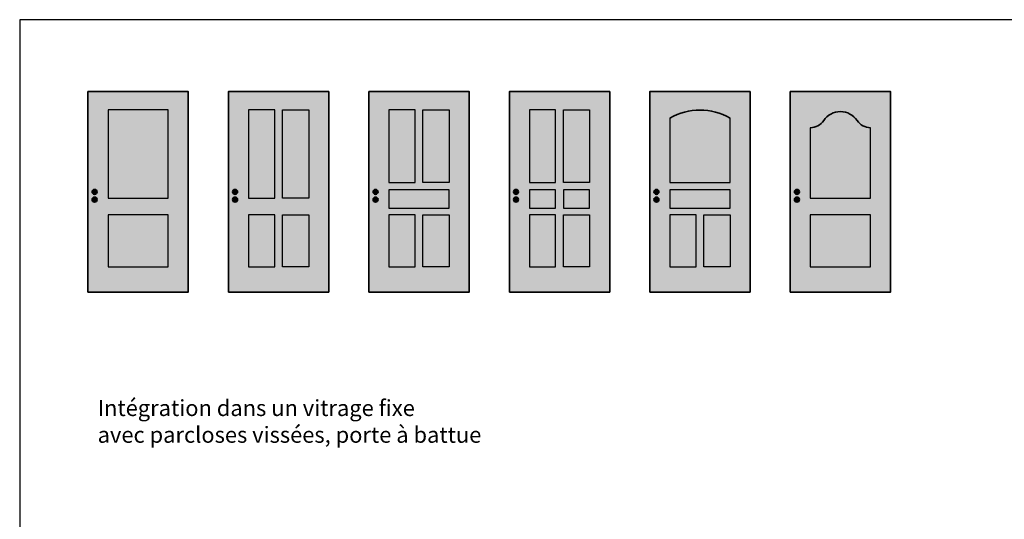
# Model space of a CAD drawing. Units: millimetres. Extents: x 281 to 83958, y -235 to 115762.
# Drawn here: x 12001 to 12492, y 717 to 966 of the extents above; entities that cross this region are included whole.
import ezdxf

# ---------------------------------------------------------------- set-up
doc = ezdxf.new("R2010")
doc.units = ezdxf.units.MM
doc.layers.add('Z_Ansichtsfenster', color=1, linetype='Continuous', plot=False)
for name, color, linetype in [('Z_Bemaßung-Blau 0.10', 150, 'Continuous'), ('Z_Unsichtbar-Weiß 0.05', 255, 'Continuous'), ('Z_Wand-Grün 0.5', 3, 'Continuous')]:
    doc.layers.add(name, color=color, linetype=linetype)
doc.layers.add('Z_Kontur-Magenta 0.35', color=6, linetype='Continuous', lineweight=35)
doc.styles.add('DIN', font='txt', dxfattribs={"height": 2.5})

msp = doc.modelspace()

# ---------------------------------------------------------------- hatches: boundary and pattern name
at = {"layer": 'Z_Unsichtbar-Weiß 0.05', "lineweight": -3, "transparency": 33554684}
h = msp.add_hatch(color=256, dxfattribs=at)
h.dxf.hatch_style = 1
h.set_gradient(color1=(192, 192, 192), color2=(192, 192, 192))
h.paths.add_polyline_path([(12084.86, 930.13), (12034.86, 930.13), (12034.86, 830.13), (12084.86, 830.13)])
h.paths.add_polyline_path([(12044.86, 842.79), (12044.86, 868.73), (12074.86, 868.73), (12074.86, 842.79)], flags=16)
h.paths.add_polyline_path([(12044.86, 877.01), (12044.86, 921.07), (12074.86, 921.07), (12074.86, 877.01)], flags=16)
h.paths.add_polyline_path([(12036.93, 876.26, -1), (12039.42, 876.26, -1)], flags=16)
h.paths.add_polyline_path([(12036.93, 880.13, -1), (12039.42, 880.13, -1)], flags=16)
h = msp.add_hatch(color=256, dxfattribs=at)
h.dxf.hatch_style = 1
h.set_gradient(color1=(192, 192, 192), color2=(192, 192, 192))
h.paths.add_polyline_path([(12154.86, 930.13), (12104.86, 930.13), (12104.86, 830.13), (12154.86, 830.13)])
h.paths.add_polyline_path([(12131.8, 842.79), (12131.8, 868.73), (12144.86, 868.73), (12144.86, 842.79)], flags=16)
h.paths.add_polyline_path([(12127.92, 842.79), (12114.86, 842.79), (12114.86, 868.73), (12127.92, 868.73)], flags=16)
h.paths.add_polyline_path([(12131.8, 877.01), (12131.8, 921.07), (12144.86, 921.07), (12144.86, 877.01)], flags=16)
h.paths.add_polyline_path([(12127.92, 877.01), (12114.86, 877.01), (12114.86, 921.07), (12127.92, 921.07)], flags=16)
h.paths.add_polyline_path([(12106.93, 876.26, -1), (12109.42, 876.26, -1)], flags=16)
h.paths.add_polyline_path([(12106.93, 880.13, -1), (12109.42, 880.13, -1)], flags=16)
h = msp.add_hatch(color=256, dxfattribs=at)
h.dxf.hatch_style = 1
h.set_gradient(color1=(192, 192, 192), color2=(192, 192, 192))
h.paths.add_polyline_path([(12224.86, 930.13), (12174.86, 930.13), (12174.86, 830.13), (12224.86, 830.13)])
h.paths.add_polyline_path([(12201.8, 842.79), (12201.8, 868.73), (12214.86, 868.73), (12214.86, 842.79)], flags=16)
h.paths.add_polyline_path([(12197.92, 842.79), (12184.86, 842.79), (12184.86, 868.73), (12197.92, 868.73)], flags=16)
h.paths.add_polyline_path([(12184.86, 871.94), (12184.86, 881.22), (12214.86, 881.22), (12214.86, 871.94)], flags=16)
h.paths.add_polyline_path([(12176.93, 876.26, -1), (12179.42, 876.26, -1)], flags=16)
h.paths.add_polyline_path([(12201.8, 884.76), (12201.8, 921.07), (12214.86, 921.07), (12214.86, 884.76)], flags=16)
h.paths.add_polyline_path([(12197.92, 884.76), (12184.86, 884.76), (12184.86, 921.07), (12197.92, 921.07)], flags=16)
h.paths.add_polyline_path([(12176.93, 880.13, -1), (12179.42, 880.13, -1)], flags=16)
h = msp.add_hatch(color=256, dxfattribs=at)
h.dxf.hatch_style = 1
h.set_gradient(color1=(192, 192, 192), color2=(192, 192, 192))
h.paths.add_polyline_path([(12294.86, 930.13), (12244.86, 930.13), (12244.86, 830.13), (12294.86, 830.13)])
h.paths.add_polyline_path([(12271.8, 842.79), (12271.8, 868.73), (12284.86, 868.73), (12284.86, 842.79)], flags=16)
h.paths.add_polyline_path([(12267.92, 842.79), (12254.86, 842.79), (12254.86, 868.73), (12267.92, 868.73)], flags=16)
h.paths.add_polyline_path([(12271.8, 871.94), (12271.8, 881.22), (12284.86, 881.22), (12284.86, 871.94)], flags=16)
h.paths.add_polyline_path([(12267.92, 871.94), (12254.86, 871.94), (12254.86, 881.22), (12267.92, 881.22)], flags=16)
h.paths.add_polyline_path([(12271.8, 884.76), (12271.8, 921.07), (12284.86, 921.07), (12284.86, 884.76)], flags=16)
h.paths.add_polyline_path([(12267.92, 884.76), (12254.86, 884.76), (12254.86, 921.07), (12267.92, 921.07)], flags=16)
h.paths.add_polyline_path([(12246.93, 876.26, -1), (12249.42, 876.26, -1)], flags=16)
h.paths.add_polyline_path([(12246.93, 880.13, -1), (12249.42, 880.13, -1)], flags=16)
h = msp.add_hatch(color=256, dxfattribs=at)
h.dxf.hatch_style = 1
h.set_gradient(color1=(192, 192, 192), color2=(192, 192, 192))
h.paths.add_polyline_path([(12364.86, 930.13), (12314.86, 930.13), (12314.86, 830.13), (12364.86, 830.13)])
h.paths.add_polyline_path([(12354.86, 842.79), (12341.8, 842.79), (12341.8, 868.73), (12354.86, 868.73)], flags=16)
h.paths.add_polyline_path([(12337.92, 842.79), (12324.86, 842.79), (12324.86, 868.73), (12337.92, 868.73)], flags=16)
h.paths.add_polyline_path([(12354.86, 871.94), (12324.86, 871.94), (12324.86, 881.22), (12354.86, 881.22)], flags=16)
h.paths.add_polyline_path([(12354.86, 884.76), (12324.86, 884.76), (12324.86, 916.94, -0.26642), (12354.86, 916.94)], flags=16)
h.paths.add_polyline_path([(12316.93, 876.26, -1), (12319.42, 876.26, -1)], flags=16)
h.paths.add_polyline_path([(12316.93, 880.13, -1), (12319.42, 880.13, -1)], flags=16)
h = msp.add_hatch(color=256, dxfattribs=at)
h.dxf.hatch_style = 1
h.set_gradient(color1=(192, 192, 192), color2=(192, 192, 192))
h.paths.add_polyline_path([(12364.86, 930.13), (12314.86, 930.13), (12314.86, 830.13), (12364.86, 830.13)])
h.paths.add_polyline_path([(12354.86, 884.76), (12354.86, 916.94, 0.26642), (12324.86, 916.94), (12324.86, 884.76)], flags=16)
h.paths.add_polyline_path([(12354.86, 881.22), (12354.86, 871.94), (12324.86, 871.94), (12324.86, 881.22)], flags=16)
h.paths.add_polyline_path([(12319.42, 880.13, -1), (12316.93, 880.13, -1)], flags=16)
h.paths.add_polyline_path([(12319.42, 876.26, -1), (12316.93, 876.26, -1)], flags=16)
h.paths.add_polyline_path([(12337.92, 868.73), (12337.92, 842.79), (12324.86, 842.79), (12324.86, 868.73)], flags=16)
h.paths.add_polyline_path([(12341.8, 868.73), (12354.86, 868.73), (12354.86, 842.79), (12341.8, 842.79)], flags=16)
h = msp.add_hatch(color=256, dxfattribs=at)
h.dxf.hatch_style = 1
h.set_gradient(color1=(192, 192, 192), color2=(192, 192, 192))
h.paths.add_polyline_path([(12434.86, 930.13), (12384.86, 930.13), (12384.86, 830.13), (12434.86, 830.13)])
h.paths.add_polyline_path([(12394.86, 842.79), (12394.86, 868.73), (12424.86, 868.73), (12424.86, 842.79)], flags=16)
h.paths.add_polyline_path([(12394.86, 877.01), (12394.86, 912.1, 0.250765), (12401.54, 915.67, -0.535184), (12418.18, 915.67, 0.250765), (12424.86, 912.1), (12424.86, 877.01)], flags=16)
h.paths.add_polyline_path([(12386.93, 876.26, -1), (12389.42, 876.26, -1)], flags=16)
h.paths.add_polyline_path([(12386.93, 880.13, -1), (12389.42, 880.13, -1)], flags=16)
h = msp.add_hatch(color=256, dxfattribs=at)
h.dxf.hatch_style = 1
h.set_gradient(color1=(192, 192, 192), color2=(192, 192, 192))
h.paths.add_polyline_path([(12074.86, 921.07), (12044.86, 921.07), (12044.86, 877.01), (12074.86, 877.01)])
h = msp.add_hatch(color=256, dxfattribs=at)
h.dxf.hatch_style = 1
h.set_gradient(color1=(192, 192, 192), color2=(192, 192, 192))
h.paths.add_polyline_path([(12127.92, 921.07), (12114.86, 921.07), (12114.86, 877.01), (12127.92, 877.01)])
h = msp.add_hatch(color=256, dxfattribs=at)
h.dxf.hatch_style = 1
h.set_gradient(color1=(192, 192, 192), color2=(192, 192, 192))
h.paths.add_polyline_path([(12144.86, 921.07), (12131.8, 921.07), (12131.8, 877.01), (12144.86, 877.01)])
h = msp.add_hatch(color=256, dxfattribs=at)
h.dxf.hatch_style = 1
h.set_gradient(color1=(192, 192, 192), color2=(192, 192, 192))
h.paths.add_polyline_path([(12197.92, 921.07), (12184.86, 921.07), (12184.86, 884.76), (12197.92, 884.76)])
h = msp.add_hatch(color=256, dxfattribs=at)
h.dxf.hatch_style = 1
h.set_gradient(color1=(192, 192, 192), color2=(192, 192, 192))
h.paths.add_polyline_path([(12214.86, 921.07), (12201.8, 921.07), (12201.8, 884.76), (12214.86, 884.76)])
at = {"layer": 'Z_Unsichtbar-Weiß 0.05', "true_color": 0xadddf7}
h = msp.add_hatch(color=141, dxfattribs=at)
h.dxf.hatch_style = 1
h.paths.add_polyline_path([(12267.92, 921.07), (12254.86, 921.07), (12254.86, 884.76), (12267.92, 884.76)])
h.paths.add_polyline_path([(12284.86, 921.07), (12271.8, 921.07), (12271.8, 884.76), (12284.86, 884.76)])
at = {"layer": 'Z_Unsichtbar-Weiß 0.05', "lineweight": -3, "transparency": 33554684}
h = msp.add_hatch(color=256, dxfattribs=at)
h.dxf.hatch_style = 1
h.set_gradient(color1=(192, 192, 192), color2=(192, 192, 192))
h.paths.add_polyline_path([(12354.86, 916.94, 0.26642), (12324.86, 916.94), (12324.86, 884.76), (12354.86, 884.76)])
at = {"layer": 'Z_Unsichtbar-Weiß 0.05', "true_color": 0xadddf7}
h = msp.add_hatch(color=141, dxfattribs=at)
h.dxf.hatch_style = 1
h.paths.add_polyline_path([(12424.86, 912.1, -0.250765), (12418.18, 915.67, 0.535184), (12401.54, 915.67, -0.250765), (12394.86, 912.1), (12394.86, 877.01), (12424.86, 877.01)])
at = {"layer": 'Z_Unsichtbar-Weiß 0.05', "transparency": 33554661}
h = msp.add_hatch(color=256, dxfattribs=at)
h.dxf.hatch_style = 1
h.set_gradient(color1=(128, 128, 128), color2=(128, 128, 128))
h.paths.add_polyline_path([(12039.42, 880.13, 1), (12036.93, 880.13, 1)])
h = msp.add_hatch(color=256, dxfattribs=at)
h.dxf.hatch_style = 1
h.set_gradient(color1=(128, 128, 128), color2=(128, 128, 128))
h.paths.add_polyline_path([(12109.42, 880.13, 1), (12106.93, 880.13, 1)])
h = msp.add_hatch(color=256, dxfattribs=at)
h.dxf.hatch_style = 1
h.set_gradient(color1=(128, 128, 128), color2=(128, 128, 128))
h.paths.add_polyline_path([(12179.42, 880.13, 1), (12176.93, 880.13, 1)])
at = {"layer": 'Z_Unsichtbar-Weiß 0.05', "lineweight": -3, "transparency": 33554684}
h = msp.add_hatch(color=256, dxfattribs=at)
h.dxf.hatch_style = 1
h.set_gradient(color1=(192, 192, 192), color2=(192, 192, 192))
h.paths.add_polyline_path([(12214.86, 881.22), (12184.86, 881.22), (12184.86, 871.94), (12214.86, 871.94)])
at = {"layer": 'Z_Unsichtbar-Weiß 0.05', "transparency": 33554661}
h = msp.add_hatch(color=256, dxfattribs=at)
h.dxf.hatch_style = 1
h.set_gradient(color1=(128, 128, 128), color2=(128, 128, 128))
h.paths.add_polyline_path([(12249.42, 880.13, 1), (12246.93, 880.13, 1)])
at = {"layer": 'Z_Unsichtbar-Weiß 0.05', "lineweight": -3, "transparency": 33554684}
h = msp.add_hatch(color=256, dxfattribs=at)
h.dxf.hatch_style = 1
h.set_gradient(color1=(192, 192, 192), color2=(192, 192, 192))
h.paths.add_polyline_path([(12267.92, 881.22), (12254.86, 881.22), (12254.86, 871.94), (12267.92, 871.94)])
h = msp.add_hatch(color=256, dxfattribs=at)
h.dxf.hatch_style = 1
h.set_gradient(color1=(192, 192, 192), color2=(192, 192, 192))
h.paths.add_polyline_path([(12284.86, 881.22), (12271.8, 881.22), (12271.8, 871.94), (12284.86, 871.94)])
at = {"layer": 'Z_Unsichtbar-Weiß 0.05', "transparency": 33554661}
h = msp.add_hatch(color=256, dxfattribs=at)
h.dxf.hatch_style = 1
h.set_gradient(color1=(128, 128, 128), color2=(128, 128, 128))
h.paths.add_polyline_path([(12319.42, 880.13, 1), (12316.93, 880.13, 1)])
at = {"layer": 'Z_Unsichtbar-Weiß 0.05', "lineweight": -3, "transparency": 33554684}
h = msp.add_hatch(color=256, dxfattribs=at)
h.dxf.hatch_style = 1
h.set_gradient(color1=(192, 192, 192), color2=(192, 192, 192))
h.paths.add_polyline_path([(12354.86, 881.22), (12324.86, 881.22), (12324.86, 871.94), (12354.86, 871.94)])
at = {"layer": 'Z_Unsichtbar-Weiß 0.05', "transparency": 33554661}
h = msp.add_hatch(color=256, dxfattribs=at)
h.dxf.hatch_style = 1
h.set_gradient(color1=(128, 128, 128), color2=(128, 128, 128))
h.paths.add_polyline_path([(12389.42, 880.13, 1), (12386.93, 880.13, 1)])
h = msp.add_hatch(color=256, dxfattribs=at)
h.dxf.hatch_style = 1
h.set_gradient(color1=(128, 128, 128), color2=(128, 128, 128))
h.paths.add_polyline_path([(12039.42, 876.26, 1), (12036.93, 876.26, 1)])
h = msp.add_hatch(color=256, dxfattribs=at)
h.dxf.hatch_style = 1
h.set_gradient(color1=(128, 128, 128), color2=(128, 128, 128))
h.paths.add_polyline_path([(12109.42, 876.26, 1), (12106.93, 876.26, 1)])
h = msp.add_hatch(color=256, dxfattribs=at)
h.dxf.hatch_style = 1
h.set_gradient(color1=(128, 128, 128), color2=(128, 128, 128))
h.paths.add_polyline_path([(12179.42, 876.26, 1), (12176.93, 876.26, 1)])
h = msp.add_hatch(color=256, dxfattribs=at)
h.dxf.hatch_style = 1
h.set_gradient(color1=(128, 128, 128), color2=(128, 128, 128))
h.paths.add_polyline_path([(12249.42, 876.26, 1), (12246.93, 876.26, 1)])
h = msp.add_hatch(color=256, dxfattribs=at)
h.dxf.hatch_style = 1
h.set_gradient(color1=(128, 128, 128), color2=(128, 128, 128))
h.paths.add_polyline_path([(12319.42, 876.26, 1), (12316.93, 876.26, 1)])
h = msp.add_hatch(color=256, dxfattribs=at)
h.dxf.hatch_style = 1
h.set_gradient(color1=(128, 128, 128), color2=(128, 128, 128))
h.paths.add_polyline_path([(12389.42, 876.26, 1), (12386.93, 876.26, 1)])
at = {"layer": 'Z_Unsichtbar-Weiß 0.05', "lineweight": -3, "transparency": 33554684}
h = msp.add_hatch(color=256, dxfattribs=at)
h.dxf.hatch_style = 1
h.set_gradient(color1=(192, 192, 192), color2=(192, 192, 192))
h.paths.add_polyline_path([(12074.86, 868.73), (12044.86, 868.73), (12044.86, 842.79), (12074.86, 842.79)])
h = msp.add_hatch(color=256, dxfattribs=at)
h.dxf.hatch_style = 1
h.set_gradient(color1=(192, 192, 192), color2=(192, 192, 192))
h.paths.add_polyline_path([(12127.92, 868.73), (12114.86, 868.73), (12114.86, 842.79), (12127.92, 842.79)])
h = msp.add_hatch(color=256, dxfattribs=at)
h.dxf.hatch_style = 1
h.set_gradient(color1=(192, 192, 192), color2=(192, 192, 192))
h.paths.add_polyline_path([(12144.86, 868.73), (12131.8, 868.73), (12131.8, 842.79), (12144.86, 842.79)])
h = msp.add_hatch(color=256, dxfattribs=at)
h.dxf.hatch_style = 1
h.set_gradient(color1=(192, 192, 192), color2=(192, 192, 192))
h.paths.add_polyline_path([(12197.92, 868.73), (12184.86, 868.73), (12184.86, 842.79), (12197.92, 842.79)])
h = msp.add_hatch(color=256, dxfattribs=at)
h.dxf.hatch_style = 1
h.set_gradient(color1=(192, 192, 192), color2=(192, 192, 192))
h.paths.add_polyline_path([(12214.86, 868.73), (12201.8, 868.73), (12201.8, 842.79), (12214.86, 842.79)])
h = msp.add_hatch(color=256, dxfattribs=at)
h.dxf.hatch_style = 1
h.set_gradient(color1=(192, 192, 192), color2=(192, 192, 192))
h.paths.add_polyline_path([(12267.92, 868.73), (12254.86, 868.73), (12254.86, 842.79), (12267.92, 842.79)])
h = msp.add_hatch(color=256, dxfattribs=at)
h.dxf.hatch_style = 1
h.set_gradient(color1=(192, 192, 192), color2=(192, 192, 192))
h.paths.add_polyline_path([(12284.86, 868.73), (12271.8, 868.73), (12271.8, 842.79), (12284.86, 842.79)])
h = msp.add_hatch(color=256, dxfattribs=at)
h.dxf.hatch_style = 1
h.set_gradient(color1=(192, 192, 192), color2=(192, 192, 192))
h.paths.add_polyline_path([(12337.92, 868.73), (12324.86, 868.73), (12324.86, 842.79), (12337.92, 842.79)])
h = msp.add_hatch(color=256, dxfattribs=at)
h.dxf.hatch_style = 1
h.set_gradient(color1=(192, 192, 192), color2=(192, 192, 192))
h.paths.add_polyline_path([(12354.86, 868.73), (12341.8, 868.73), (12341.8, 842.79), (12354.86, 842.79)])
h = msp.add_hatch(color=256, dxfattribs=at)
h.dxf.hatch_style = 1
h.set_gradient(color1=(192, 192, 192), color2=(192, 192, 192))
h.paths.add_polyline_path([(12424.86, 868.73), (12394.86, 868.73), (12394.86, 842.79), (12424.86, 842.79)])

# ---------------------------------------------------------------- linework, layer by layer
at = {"layer": 'Z_Ansichtsfenster'}
msp.add_lwpolyline([(12000.84, 37.98), (12720.84, 37.98), (12720.84, 965.98), (12000.84, 965.98)], close=True, dxfattribs=at)
msp.add_lwpolyline([(12000.84, 37.98), (12720.84, 37.98), (12720.84, 965.98), (12000.84, 965.98)], close=True, dxfattribs=at)
at = {"layer": 'Z_Kontur-Magenta 0.35'}
for points in [[(12034.86, 830.13), (12084.86, 830.13), (12084.86, 930.13), (12034.86, 930.13)], [(12104.86, 830.13), (12154.86, 830.13), (12154.86, 930.13), (12104.86, 930.13)], [(12174.86, 830.13), (12224.86, 830.13), (12224.86, 930.13), (12174.86, 930.13)], [(12244.86, 830.13), (12294.86, 830.13), (12294.86, 930.13), (12244.86, 930.13)], [(12314.86, 830.13), (12364.86, 830.13), (12364.86, 930.13), (12314.86, 930.13)], [(12384.86, 830.13), (12434.86, 830.13), (12434.86, 930.13), (12384.86, 930.13)]]:
    msp.add_lwpolyline(points, close=True, dxfattribs=at)
for centre in [(12038.18, 880.13), (12108.18, 880.13), (12178.18, 880.13), (12248.18, 880.13), (12318.18, 880.13), (12388.18, 880.13), (12038.18, 876.26), (12108.18, 876.26), (12178.18, 876.26), (12248.18, 876.26), (12318.18, 876.26), (12388.18, 876.26)]:
    msp.add_circle(centre, 1.25, dxfattribs=at)
for centre, radius, start, end in [((12339.86, 890.79), 30.15, 60.1635, 119.8365), ((12409.86, 910.13), 10, 33.6901, 146.3099), ((12394.86, 920.13), 8.03, 270, 326.3099), ((12424.86, 920.13), 8.03, 213.6901, 270)]:
    msp.add_arc(centre, radius, start, end, dxfattribs=at)
at = {"layer": 'Z_Wand-Grün 0.5', "color": 6}
for points in [[(12044.86, 877.01), (12074.86, 877.01), (12074.86, 921.07), (12044.86, 921.07)], [(12114.86, 877.01), (12127.92, 877.01), (12127.92, 921.07), (12114.86, 921.07)], [(12144.86, 877.01), (12131.8, 877.01), (12131.8, 921.07), (12144.86, 921.07)], [(12184.86, 884.76), (12197.92, 884.76), (12197.92, 921.07), (12184.86, 921.07)], [(12214.86, 884.76), (12201.8, 884.76), (12201.8, 921.07), (12214.86, 921.07)], [(12254.86, 884.76), (12267.92, 884.76), (12267.92, 921.07), (12254.86, 921.07)], [(12284.86, 884.76), (12271.8, 884.76), (12271.8, 921.07), (12284.86, 921.07)], [(12184.86, 871.94), (12214.86, 871.94), (12214.86, 881.22), (12184.86, 881.22)], [(12254.86, 871.94), (12267.92, 871.94), (12267.92, 881.22), (12254.86, 881.22)], [(12271.8, 871.94), (12284.86, 871.94), (12284.86, 881.22), (12271.8, 881.22)], [(12324.86, 871.94), (12354.86, 871.94), (12354.86, 881.22), (12324.86, 881.22)], [(12044.86, 842.79), (12074.86, 842.79), (12074.86, 868.73), (12044.86, 868.73)], [(12114.86, 842.79), (12127.92, 842.79), (12127.92, 868.73), (12114.86, 868.73)], [(12144.86, 842.79), (12131.8, 842.79), (12131.8, 868.73), (12144.86, 868.73)], [(12184.86, 842.79), (12197.92, 842.79), (12197.92, 868.73), (12184.86, 868.73)], [(12214.86, 842.79), (12201.8, 842.79), (12201.8, 868.73), (12214.86, 868.73)], [(12254.86, 842.79), (12267.92, 842.79), (12267.92, 868.73), (12254.86, 868.73)], [(12284.86, 842.79), (12271.8, 842.79), (12271.8, 868.73), (12284.86, 868.73)], [(12324.86, 842.79), (12337.92, 842.79), (12337.92, 868.73), (12324.86, 868.73)], [(12354.86, 842.79), (12341.8, 842.79), (12341.8, 868.73), (12354.86, 868.73)], [(12394.86, 842.79), (12424.86, 842.79), (12424.86, 868.73), (12394.86, 868.73)]]:
    msp.add_lwpolyline(points, close=True, dxfattribs=at)
for points in [[(12324.86, 916.94), (12324.86, 884.76), (12354.86, 884.76), (12354.86, 916.94)], [(12394.86, 912.1), (12394.86, 877.01), (12424.86, 877.01), (12424.86, 912.1)]]:
    msp.add_lwpolyline(points, dxfattribs=at)

# ---------------------------------------------------------------- texts
at = {"layer": 'Z_Bemaßung-Blau 0.10', "insert": (12039.68, 755.03), "char_height": 8, "attachment_point": 7, "style": 'DIN'}
msp.add_mtext_dynamic_manual_height_columns('\\A1;Intégration dans un vitrage fixe \\Pavec parcloses vissées, porte à battue', width=299.0704, gutter_width=50, heights=[0], dxfattribs=at)

doc.saveas('drawing.dxf')
